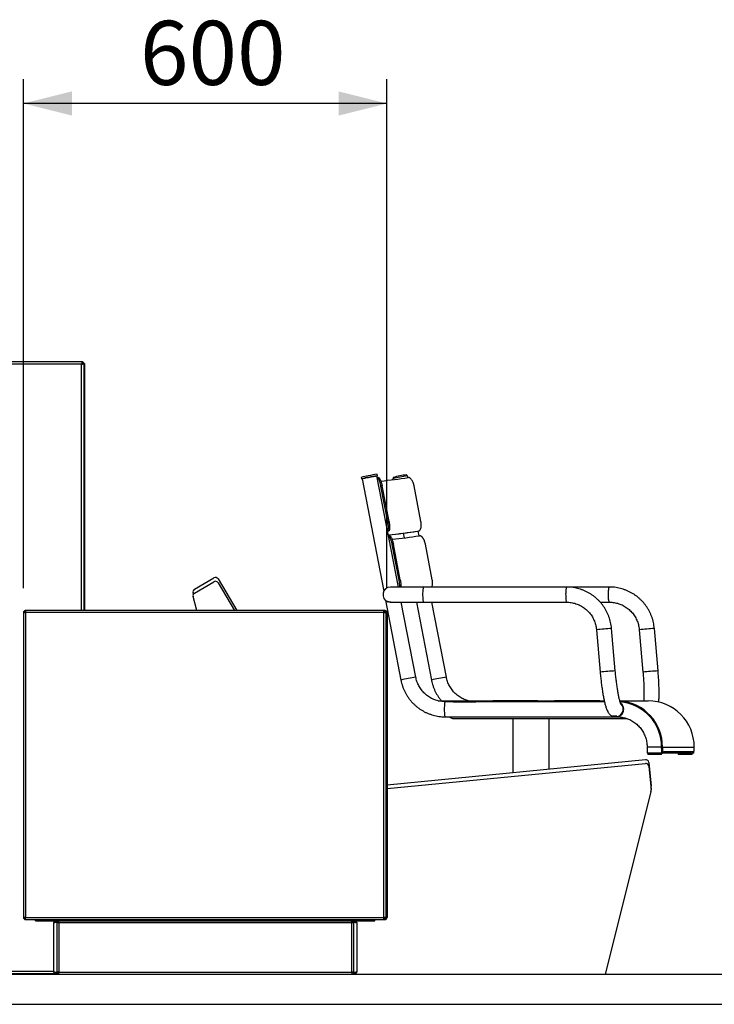
# Model space of a CAD drawing. Units: millimetres. Extents: x -1 to 297, y 0 to 200.
# Drawn here: x 181 to 210, y 41 to 81 of the extents above; entities that cross this region are included whole.
import ezdxf

# ---------------------------------------------------------------- set-up
doc = ezdxf.new("R2010")
doc.units = ezdxf.units.MM
doc.layers.add('ADAMA', color=7, linetype='Continuous')
doc.styles.add('SLDTEXTSTYLE1', font='TXT', dxfattribs={"width": 0.7})
doc.dimstyles.new('SLDDIMSTYLE1', dxfattribs={"dimtxt": 2.645833, "dimasz": 2, "dimexe": 0, "dimexo": 0.0625, "dimgap": 0.661458, "dimtad": 1, "dimdec": 1, "dimlfac": 40, "dimrnd": 1e-09, "dimzin": 12, "dimdsep": 46, "dimtxsty": 'SLDTEXTSTYLE1', "dimsah": 1, "dimcen": 0.09, "dimadec": 0, "dimazin": 3, "dimtfac": 1, "dimtdec": 1, "dimtofl": 0, "dimtmove": 0, "dimatfit": 3, "dimfxl": 0, "dimfrac": 2, "dimtolj": 1, "dimtzin": 12, "dimarcsym": 0})

# ---------------------------------------------------------------- blocks, each defined once
blk = doc.blocks.new('_D_4')
at = {"layer": 'ADAMA', "color": 7}
for p, q in [((181.285, 57.924), (181.285, 78.929)), ((196.285, 57.924), (196.285, 78.929)), ((196.285, 77.929), (181.285, 77.929))]:
    blk.add_line(p, q, dxfattribs=at)
for points in [[(181.285, 77.929), (183.285, 77.429), (183.285, 78.429)], [(196.285, 77.929), (194.285, 78.429), (194.285, 77.429)]]:
    blk.add_solid(points, dxfattribs=at)
at = {"layer": 'ADAMA', "color": 7, "insert": (186.09, 81.34), "char_height": 2.6458, "attachment_point": 1, "style": 'SLDTEXTSTYLE1'}
blk.add_mtext('600', dxfattribs=at)

msp = doc.modelspace()

# ---------------------------------------------------------------- linework, layer by layer
at = {"color": 7, "linetype": 'Continuous', "lineweight": 25}
for p, q in [((183.6825, 67.1702), (177.7575, 67.1702)), ((183.7148, 67.2702), (177.7752, 67.2702)), ((183.6825, 57.0056), (183.6825, 67.1702)), ((183.7148, 67.2202), (183.7148, 67.2702)), ((183.7148, 67.185), (183.7148, 67.2202)), ((183.7325, 67.2025), (183.7825, 67.2025)), ((183.7825, 57.0056), (183.7825, 67.2025)), ((183.8075, 67.2025), (183.7825, 67.2025)), ((183.8075, 67.2025), (183.8075, 57.0056)), ((195.896, 62.5653), (195.8842, 62.6267)), ((197.1075, 62.5588), (197.0986, 62.6049)), ((195.2214, 62.4989), (195.2332, 62.4375)), ((195.2577, 62.4423), (196.1519, 57.805)), ((196.7557, 57.975), (195.8714, 62.5606)), ((195.9293, 62.4937), (195.8859, 62.4856)), ((196.519, 62.4423), (196.5259, 62.4062)), ((196.534, 62.4961), (196.5429, 62.4499)), ((197.146, 62.4913), (197.1327, 62.5606)), ((196.0838, 62.1505), (196.0362, 62.1416)), ((196.3202, 60.6692), (196.0362, 62.1416)), ((196.3678, 60.678), (196.0838, 62.1505)), ((197.6874, 60.678), (197.4035, 62.1505)), ((196.3202, 60.6692), (196.3678, 60.678)), ((196.3532, 60.2845), (196.3118, 60.2768)), ((196.3532, 60.2845), (196.3127, 60.2721)), ((196.9524, 60.1943), (196.9897, 60.0013)), ((197.5414, 60.2756), (197.5844, 60.2845)), ((197.5458, 60.2774), (197.5414, 60.2756)), ((197.5461, 60.2764), (197.589, 60.2853)), ((197.6098, 60.0864), (197.5721, 60.2818)), ((196.3931, 60.0887), (196.3497, 60.0806)), ((196.5476, 59.7455), (196.5, 59.7366)), ((196.7839, 58.2642), (196.5, 59.7366)), ((196.8315, 58.273), (196.5476, 59.7455)), ((198.1511, 58.273), (197.8672, 59.7455)), ((188.3403, 57.8806), (189.1412, 58.3534)), ((188.3403, 57.7231), (189.1412, 58.1959)), ((189.3124, 58.3093), (190.0821, 57.0056)), ((189.3124, 58.1518), (189.9891, 57.0056)), ((196.7839, 58.2642), (196.8315, 58.273)), ((188.2986, 57.6828), (188.2831, 57.7406)), ((197.7955, 57.975), (196.43, 57.975)), ((203.697, 57.975), (197.7955, 57.975)), ((205.4627, 57.975), (203.697, 57.975)), ((188.4378, 57.0056), (188.2831, 57.5831)), ((196.2249, 57.4267), (196.8595, 54.1358)), ((196.4232, 57.3501), (196.43, 57.35)), ((196.43, 57.35), (196.4413, 57.35)), ((196.4413, 57.35), (196.4425, 57.35)), ((196.4529, 57.35), (197.7955, 57.35)), ((197.4732, 54.2541), (196.8762, 57.35)), ((197.5009, 57.35), (198.1207, 54.1358)), ((197.7955, 57.35), (203.697, 57.35)), ((198.7344, 54.2541), (198.1374, 57.35)), ((205.0841, 57.35), (205.4627, 57.35)), ((181.2854, 56.9243), (181.2854, 44.3368)), ((181.2854, 56.9243), (181.3666, 56.9243)), ((181.3666, 57.0056), (181.3666, 56.9556)), ((181.372, 57.0056), (181.3666, 57.0056)), ((181.3666, 56.9243), (181.3666, 44.3368)), ((196.1491, 56.9243), (181.3666, 56.9243)), ((196.1491, 57.0056), (181.372, 57.0056)), ((196.1491, 56.9243), (196.1491, 57.0056)), ((196.1991, 57.0056), (196.1491, 57.0056)), ((196.1491, 56.9556), (196.1991, 56.9556)), ((196.1491, 44.3368), (196.1491, 56.9243)), ((196.1491, 56.9243), (196.2304, 56.9243)), ((196.1991, 56.9556), (196.1991, 57.0056)), ((196.2041, 57.0056), (196.1991, 57.0056)), ((196.2041, 56.9556), (196.1991, 56.9556)), ((196.2041, 56.9243), (196.2028, 56.9553)), ((196.2041, 57.0056), (196.2041, 56.9556)), ((196.2304, 56.9243), (196.2304, 44.3368)), ((196.2354, 56.9243), (196.2304, 56.9243)), ((196.2354, 56.9243), (196.2354, 44.3368)), ((196.2354, 56.9243), (196.2854, 56.9243)), ((196.2854, 56.9243), (196.2854, 44.3368)), ((204.9298, 56.2091), (205.0816, 54.4601)), ((205.7042, 54.5141), (205.5524, 56.2632)), ((206.6955, 56.2091), (206.8473, 54.4601)), ((207.3156, 56.2634), (207.3181, 56.2632)), ((207.4699, 54.5141), (207.3181, 56.2632)), ((207.4674, 54.5144), (207.4699, 54.5141)), ((198.7318, 54.2546), (198.7344, 54.2541)), ((198.3919, 53.2806), (198.8102, 53.2806)), ((198.795, 53.2431), (198.6879, 53.2431)), ((198.8102, 53.2431), (198.795, 53.2431)), ((198.8102, 53.2431), (198.8102, 53.2806)), ((198.8102, 53.2806), (199.0174, 53.2806)), ((199.0174, 53.2431), (198.8102, 53.2431)), ((199.0174, 53.2806), (199.0174, 53.2431)), ((199.0174, 53.2806), (199.9533, 53.2806)), ((199.0174, 53.2431), (199.9533, 53.2431)), ((199.9533, 53.2431), (199.9533, 53.2806)), ((199.9533, 53.2806), (200.2328, 53.2806)), ((200.2171, 53.2431), (199.9533, 53.2431)), ((200.4312, 53.2431), (200.2171, 53.2431)), ((200.2328, 53.2806), (200.2328, 53.2431)), ((200.2328, 53.2806), (200.2571, 53.2806)), ((200.2571, 53.2431), (200.2571, 53.2806)), ((200.2571, 53.2806), (200.2575, 53.2806)), ((200.2575, 53.2431), (200.2575, 53.2806)), ((200.2575, 53.2806), (200.4293, 53.2806)), ((200.4293, 53.2806), (200.4293, 53.2431)), ((200.4293, 53.2806), (200.6477, 53.2806)), ((200.6477, 53.2431), (200.4312, 53.2431)), ((200.6477, 53.2806), (200.6477, 53.2431)), ((202.5078, 53.2806), (200.6477, 53.2806)), ((202.5078, 53.2431), (200.6477, 53.2431)), ((202.5078, 53.2431), (202.5078, 53.2806)), ((202.5078, 53.2806), (202.7873, 53.2806)), ((202.7715, 53.2431), (202.5078, 53.2431)), ((202.9857, 53.2431), (202.7715, 53.2431)), ((202.7873, 53.2806), (202.7873, 53.2431)), ((202.7873, 53.2806), (202.8116, 53.2806)), ((202.8116, 53.2431), (202.8116, 53.2806)), ((202.8116, 53.2806), (202.812, 53.2806)), ((202.812, 53.2431), (202.812, 53.2806)), ((202.812, 53.2806), (202.9837, 53.2806)), ((202.9837, 53.2806), (202.9837, 53.2431)), ((202.9837, 53.2806), (203.2022, 53.2806)), ((203.2022, 53.2431), (202.9857, 53.2431)), ((203.2022, 53.2806), (203.2022, 53.2431)), ((205.0622, 53.2806), (203.2022, 53.2806)), ((205.0622, 53.2431), (203.2022, 53.2431)), ((205.0622, 53.2431), (205.0622, 53.2806)), ((205.0622, 53.2806), (205.251, 53.2806)), ((205.259, 53.2431), (205.0622, 53.2431)), ((205.8928, 53.2806), (207.0651, 53.2806)), ((198.6879, 52.6181), (205.7251, 52.6181)), ((198.9981, 52.5431), (206.2014, 52.5431)), ((201.482, 52.5431), (201.482, 50.319)), ((202.982, 50.4649), (202.982, 52.5431)), ((205.7251, 52.6181), (205.7802, 52.6181)), ((207.0178, 51.3681), (207.0178, 51.1181)), ((207.2909, 51.3681), (207.0178, 51.3681)), ((207.6166, 51.3681), (207.2909, 51.3681)), ((207.6538, 51.3681), (207.6166, 51.3681)), ((207.6538, 51.3681), (208.9623, 51.3681)), ((196.2854, 49.8135), (206.9502, 50.851)), ((207.2909, 51.1181), (207.0178, 51.1181)), ((207.0428, 51.1181), (207.0428, 51.0681)), ((207.294, 51.0681), (207.0428, 51.0681)), ((207.6428, 51.1181), (207.2909, 51.1181)), ((207.6178, 51.0681), (207.294, 51.0681)), ((207.6178, 51.0681), (207.6178, 51.1181)), ((207.6428, 51.1181), (207.6428, 51.1217)), ((207.6428, 51.1181), (207.6482, 51.1181)), ((207.6854, 51.1181), (207.6482, 51.1181)), ((207.7159, 51.1181), (207.6854, 51.1181)), ((207.7159, 51.1868), (207.7175, 51.1868)), ((207.7159, 51.1181), (207.7159, 51.1868)), ((208.8304, 51.1181), (207.7159, 51.1181)), ((207.7175, 51.1868), (208.8986, 51.1868)), ((208.304, 51.1181), (208.304, 51.0681)), ((208.879, 51.0681), (208.304, 51.0681)), ((208.8304, 51.1181), (208.863, 51.1181)), ((208.863, 51.1181), (208.863, 51.1264)), ((208.9002, 51.1181), (208.863, 51.1181)), ((208.879, 51.0681), (208.879, 51.1181)), ((208.9002, 51.1868), (208.8986, 51.1868)), ((208.9002, 51.1181), (208.9002, 51.1868)), ((208.9308, 51.1181), (208.9002, 51.1181)), ((196.2854, 49.656), (206.9502, 50.6935)), ((207.0868, 50.7386), (207.1818, 49.7617)), ((207.0868, 50.5811), (207.1818, 49.6042)), ((207.1754, 49.6764), (207.175, 49.6746)), ((207.1754, 49.5189), (205.2821, 42.0056)), ((181.3666, 44.3368), (181.2854, 44.3368)), ((181.3666, 44.3368), (196.1491, 44.3368)), ((181.3666, 44.2556), (181.3666, 44.3056)), ((196.2304, 44.3368), (196.1491, 44.3368)), ((196.1491, 44.2556), (196.1491, 44.3368)), ((196.1991, 44.3056), (196.1491, 44.3056)), ((196.1991, 44.2556), (196.1991, 44.3056)), ((196.1991, 44.3056), (196.2041, 44.3056)), ((196.2028, 44.3058), (196.2041, 44.3368)), ((196.2041, 44.2556), (196.2041, 44.3056)), ((196.2304, 44.3368), (196.2354, 44.3368)), ((196.2354, 44.3368), (196.2854, 44.3368)), ((181.3666, 44.2556), (181.372, 44.2556)), ((181.372, 44.2556), (196.1491, 44.2556)), ((181.7854, 44.2056), (181.7854, 44.2556)), ((181.7854, 44.2056), (195.7854, 44.2056)), ((182.5354, 42.0868), (182.5354, 44.1243)), ((182.6166, 44.1556), (182.6166, 44.2056)), ((182.6533, 44.1556), (182.6166, 44.1556)), ((182.6741, 44.1503), (182.6387, 44.1503)), ((182.6533, 44.2056), (182.6533, 44.1556)), ((182.7385, 44.1556), (182.6533, 44.1556)), ((182.6573, 44.1416), (182.6573, 42.0695)), ((182.681, 44.1503), (182.7164, 44.1503)), ((182.7164, 44.1503), (182.7385, 44.1503)), ((182.7164, 44.1331), (182.7164, 44.1503)), ((182.7385, 44.1243), (182.7385, 44.2056)), ((194.832, 44.1243), (182.7385, 44.1243)), ((182.7385, 44.1243), (182.7385, 42.0868)), ((194.832, 44.2056), (194.832, 44.1243)), ((194.832, 44.1556), (194.9175, 44.1556)), ((194.8541, 44.1503), (194.832, 44.1503)), ((194.832, 42.0868), (194.832, 44.1243)), ((194.8322, 44.1503), (194.8322, 44.1556)), ((194.8895, 44.1503), (194.8541, 44.1503)), ((194.8541, 44.1503), (194.8541, 44.1331)), ((194.8967, 44.1503), (194.8939, 44.1503)), ((194.8967, 44.1503), (194.9321, 44.1503)), ((194.9133, 42.0695), (194.9133, 44.1416)), ((194.9175, 44.1556), (194.9175, 44.2056)), ((194.9175, 44.1556), (194.9541, 44.1556)), ((194.9541, 44.2056), (194.9541, 44.1556)), ((195.0354, 44.1243), (195.0354, 42.0868)), ((195.7854, 44.2056), (195.7854, 44.2556)), ((196.1491, 44.2556), (196.1991, 44.2556)), ((196.1991, 44.2556), (196.2041, 44.2556)), ((177.5781, 42.0056), (240.0781, 42.0056)), ((177.7575, 42.1202), (182.5354, 42.1202)), ((177.7752, 42.0202), (182.5701, 42.0202)), ((182.6166, 42.0056), (182.6166, 42.0556)), ((182.6166, 42.0556), (182.6533, 42.0556)), ((182.6741, 42.0609), (182.6387, 42.0609)), ((182.6533, 42.0556), (182.6533, 42.0056)), ((182.6533, 42.0556), (182.7385, 42.0556)), ((182.6741, 42.0609), (182.6767, 42.0609)), ((182.681, 42.0609), (182.7164, 42.0609)), ((182.7164, 42.0609), (182.7164, 42.078)), ((182.7164, 42.0609), (182.7385, 42.0609)), ((182.7385, 42.0868), (194.832, 42.0868)), ((182.7385, 42.0056), (182.7385, 42.0868)), ((194.832, 42.0868), (194.832, 42.0056)), ((194.8541, 42.0609), (194.832, 42.0609)), ((194.9175, 42.0556), (194.832, 42.0556)), ((194.8322, 42.0556), (194.8322, 42.0609)), ((194.8541, 42.0781), (194.8541, 42.0609)), ((194.8895, 42.0609), (194.8541, 42.0609)), ((194.8967, 42.0609), (194.8939, 42.0609)), ((194.8967, 42.0609), (194.9321, 42.0609)), ((194.9175, 42.0056), (194.9175, 42.0556)), ((194.9541, 42.0556), (194.9175, 42.0556)), ((194.9541, 42.0556), (194.9541, 42.0056)), ((177.5781, 40.7556), (240.0781, 40.7556))]:
    msp.add_line(p, q, dxfattribs=at)
at = {"color": 7, "linetype": 'Continuous', "lineweight": 25, "flags": 128}
for points in [[(195.2583, 62.4392), (195.2564, 62.439), (195.2406, 62.4372), (195.2335, 62.4372), (195.2355, 62.439), (195.2465, 62.4425), (195.2662, 62.4475), (195.294, 62.454), (195.3291, 62.4619), (195.3707, 62.4708), (195.4176, 62.4805), (195.4685, 62.4908), (195.522, 62.5014)], [(195.522, 62.5014), (195.5767, 62.512), (195.631, 62.5223), (195.6836, 62.5321), (195.7329, 62.541), (195.7776, 62.5488), (195.8164, 62.5553), (195.8485, 62.5604), (195.8727, 62.5639), (195.8886, 62.5656), (195.8956, 62.5656), (195.8936, 62.5639), (195.8827, 62.5604), (195.872, 62.5576)], [(197.7955, 57.975), (197.7888, 57.9705), (197.7823, 57.9571), (197.7762, 57.9353), (197.7707, 57.9056), (197.7659, 57.8689), (197.7619, 57.8263), (197.7589, 57.779), (197.7569, 57.7283), (197.7561, 57.6757), (197.7564, 57.6228), (197.7578, 57.571), (197.7603, 57.5218), (197.7638, 57.4767), (197.7682, 57.4369), (197.7734, 57.4036), (197.7792, 57.3777), (197.7855, 57.3601), (197.7921, 57.3511), (197.7955, 57.35)], [(203.697, 57.975), (203.6903, 57.9705), (203.6839, 57.9571), (203.6778, 57.9353), (203.6722, 57.9056), (203.6674, 57.8689), (203.6634, 57.8263), (203.6604, 57.779), (203.6585, 57.7283), (203.6576, 57.6757), (203.6579, 57.6228), (203.6593, 57.571), (203.6618, 57.5218), (203.6653, 57.4767), (203.6697, 57.4369), (203.6749, 57.4036), (203.6808, 57.3777), (203.6871, 57.3601), (203.6936, 57.3511), (203.697, 57.35)], [(205.4627, 57.35), (205.4593, 57.3511), (205.4528, 57.3601), (205.4465, 57.3777), (205.4406, 57.4036), (205.4354, 57.4369), (205.431, 57.4767), (205.4275, 57.5218), (205.425, 57.571), (205.4236, 57.6228), (205.4233, 57.6757), (205.4242, 57.7283), (205.4261, 57.779), (205.4291, 57.8263), (205.4331, 57.8689), (205.4379, 57.9056), (205.4435, 57.9353), (205.4496, 57.9571), (205.456, 57.9705), (205.4627, 57.975)], [(196.444, 57.35), (196.4424, 57.35), (196.4224, 57.3504), (196.3988, 57.3525), (196.3744, 57.3565), (196.3515, 57.3624), (196.3317, 57.3695), (196.3178, 57.3761), (196.3125, 57.38), (196.3157, 57.3801), (196.3256, 57.3772), (196.3414, 57.3718), (196.3633, 57.3649), (196.3891, 57.3581), (196.4148, 57.3532), (196.4324, 57.351), (196.4324, 57.351)], [(198.6879, 53.2431), (198.6829, 53.2405), (198.6763, 53.2294), (198.6701, 53.2096), (198.6644, 53.1818), (198.6594, 53.1468), (198.6552, 53.1056), (198.6519, 53.0593), (198.6497, 53.0093), (198.6486, 52.9571), (198.6486, 52.9041), (198.6497, 52.8518), (198.6519, 52.8018), (198.6552, 52.7556), (198.6594, 52.7143), (198.6644, 52.6793), (198.6701, 52.6515), (198.6763, 52.6318), (198.6829, 52.6206), (198.6879, 52.6181)], [(207.6482, 51.1181), (207.642, 51.1229), (207.6361, 51.1371), (207.6306, 51.1602), (207.6259, 51.1913), (207.6219, 51.2292), (207.619, 51.2724), (207.6172, 51.3193), (207.6166, 51.3681)], [(207.6538, 51.3681), (207.6544, 51.3193), (207.6562, 51.2724), (207.6591, 51.2292), (207.6631, 51.1913), (207.6678, 51.1602), (207.6733, 51.1371), (207.6792, 51.1229), (207.6854, 51.1181)], [(208.9308, 51.1181), (208.937, 51.1229), (208.9429, 51.1371), (208.9483, 51.1602), (208.9531, 51.1913), (208.957, 51.2292), (208.9599, 51.2724), (208.9617, 51.3193), (208.9623, 51.3681)], [(207.7159, 51.1721), (207.7162, 51.1734), (207.7175, 51.1868)]]:
    msp.add_lwpolyline(points, dxfattribs=at)
at = {"color": 7, "linetype": 'Continuous', "lineweight": 25}
for centre, radius, start, end in [((183.7012, 67.1889), 0.0813, 9.616, 81.2959), ((183.7012, 67.1889), 0.0313, 22.55449, 64.25831), ((196.267, 59.2599), 3.3884, 96.48782, 102.90621), ((197.6625, 58.1626), 4.478, 97.23321, 104.59535), ((196.0089, 59.6239), 2.9808, 99.63137, 105.31963), ((195.9189, 60.088), 2.4454, 99.265, 105.686), ((196.3331, 58.8164), 3.7725, 97.0285, 102.36553), ((193.457, 87.0259), 24.8104, 275.94166, 278.58002), ((197.7758, 57.5749), 5.027, 97.3502, 104.47836), ((194.2119, 82.4062), 22.3773, 275.45719, 278.66801), ((194.0064, 83.5766), 23.5676, 275.68538, 278.62672), ((193.9208, 84.6209), 24.8104, 275.94166, 278.58002), ((189.2047, 58.2458), 0.125, 30.55621, 120.55621), ((189.2047, 58.0883), 0.125, 30.55621, 120.55621), ((188.4038, 57.7729), 0.125, 120.55621, 195), ((188.4038, 57.6154), 0.125, 120.55621, 195), ((196.43, 57.6625), 0.3125, 90, 250.49393), ((196.2041, 56.9243), 0.0813, 0, 90), ((196.2041, 56.9243), 0.0312, 0, 90), ((206.1887, 45.3179), 10.9638, 93.32696, 96.59359), ((208.0298, 44.5296), 11.7555, 93.48275, 96.51725), ((206.3403, 43.5714), 10.9613, 93.32638, 96.59378), ((208.1819, 42.776), 11.7601, 93.48316, 96.51649), ((198.114, 49.2806), 5.0146, 97.34153, 104.48722), ((199.4496, 48.9306), 5.3721, 97.67781, 104.32176), ((205.7476, 51.375), 1.9062, 359.79284, 85.54064), ((205.7475, 51.3746), 1.8691, 359.79824, 85.10759), ((207.0571, 51.3753), 1.9053, 359.78172, 89.75893), ((205.7228, 52.9308), 0.3127, 270.03127, 47.96697), ((206.9623, 50.7265), 0.125, 5.55621, 95.55621), ((208.8302, 51.1865), 0.0685, 270.2306, 0.22875), ((206.9623, 50.569), 0.125, 5.55621, 95.55621), ((206.933, 49.7375), 0.25, 345.85621, 5.55621), ((206.933, 49.58), 0.25, 345.85621, 5.55621), ((196.2041, 44.3368), 0.0813, 270, 0), ((196.2041, 44.3368), 0.0313, 270, 0), ((182.6166, 44.1243), 0.0813, 90, 180), ((182.6166, 44.1243), 0.0313, 90, 154.2052), ((194.9541, 44.1243), 0.0813, 0, 90), ((194.9541, 44.1243), 0.0313, 25.70455, 90), ((182.6166, 42.0868), 0.0813, 180, 270), ((182.6166, 42.0868), 0.0313, 205.59847, 270), ((194.9541, 42.0868), 0.0813, 270, 0), ((194.9541, 42.0868), 0.0313, 270, 334.10198)]:
    msp.add_arc(centre, radius, start, end, dxfattribs=at)
msp.add_ellipse((198.837, 52.6368), major_axis=(0.1615, -0.0936), ratio=0.0318154, start_param=4.8589159, end_param=6.2283543, dxfattribs=at)
for points, knots in [([(183.7148, 67.2702), (183.7135, 67.2702), (183.7121, 67.2695), (183.7094, 67.267), (183.7081, 67.2651), (183.7054, 67.2601), (183.704, 67.257), (183.7014, 67.2498), (183.7, 67.2455), (183.6973, 67.2363), (183.696, 67.2313), (183.6933, 67.2204), (183.6919, 67.2145), (183.6879, 67.1965), (183.6852, 67.1834), (183.6825, 67.1702)], [0, 0, 0, 0, 0.0007974153, 0.0007974153, 0.0015948307, 0.0015948307, 0.002392246, 0.002392246, 0.0031896614, 0.0031896614, 0.0039870767, 0.0039870767, 0.004784492, 0.004784492, 0.0063793227, 0.0063793227, 0.0063793227, 0.0063793227]), ([(183.6825, 67.1702), (183.6852, 67.1767), (183.6879, 67.1833), (183.6933, 67.1954), (183.696, 67.2009), (183.7013, 67.2102), (183.704, 67.2139), (183.7094, 67.2189), (183.7121, 67.2202), (183.7148, 67.2202)], [0, 0, 0, 0, 0.25, 0.25, 0.5, 0.5, 0.75, 0.75, 1, 1, 1, 1]), ([(183.6825, 67.1702), (183.6891, 67.1715), (183.6956, 67.1729), (183.7084, 67.1756), (183.7147, 67.1769), (183.7268, 67.1796), (183.7326, 67.1809), (183.7434, 67.1836), (183.7486, 67.185), (183.7578, 67.1877), (183.7619, 67.189), (183.7692, 67.1917), (183.7723, 67.1931), (183.7798, 67.1971), (183.7825, 67.1998), (183.7825, 67.2025)], [0, 0, 0, 0, 0.0007974153, 0.0007974153, 0.0015948307, 0.0015948307, 0.002392246, 0.002392246, 0.0031896614, 0.0031896614, 0.0039870767, 0.0039870767, 0.004784492, 0.004784492, 0.0063793227, 0.0063793227, 0.0063793227, 0.0063793227]), ([(183.7325, 67.2025), (183.7325, 67.1998), (183.7312, 67.1971), (183.7262, 67.1917), (183.7225, 67.189), (183.7132, 67.1837), (183.7077, 67.181), (183.6956, 67.1756), (183.689, 67.1729), (183.6825, 67.1702)], [0, 0, 0, 0, 0.25, 0.25, 0.5, 0.5, 0.75, 0.75, 1, 1, 1, 1]), ([(196.0362, 62.1416), (196.032, 62.1622), (196.0235, 62.2035), (196.0079, 62.2627), (195.9908, 62.3177), (195.9724, 62.367), (195.9535, 62.4091), (195.9345, 62.4432), (195.9163, 62.4674), (195.8997, 62.4828), (195.8906, 62.483), (195.8864, 62.4831)], [0, 0, 0, 0, 0.112801, 0.225602, 0.3384031, 0.4512042, 0.5640019, 0.6767995, 0.7895835, 0.9023676, 1, 1, 1, 1]), ([(195.9295, 62.493), (195.9335, 62.4932), (195.9424, 62.4938), (195.9584, 62.4822), (195.9763, 62.4607), (195.9951, 62.4296), (196.0141, 62.3899), (196.0327, 62.3427), (196.0503, 62.2893), (196.0682, 62.2252), (196.0782, 62.1775), (196.0838, 62.1505)], [0, 0, 0, 0, 0.0930552, 0.2021693, 0.3112848, 0.4204002, 0.5294957, 0.6385913, 0.7476956, 0.8568, 1, 1, 1, 1]), ([(197.4035, 62.1505), (197.3988, 62.1748), (197.393, 62.1985), (197.3828, 62.2333), (197.3792, 62.2447), (197.3713, 62.2673), (197.3671, 62.2785), (197.354, 62.311), (197.3445, 62.3313), (197.3291, 62.3599), (197.3238, 62.3691), (197.3128, 62.3868), (197.3072, 62.3952), (197.2901, 62.4188), (197.2784, 62.4328), (197.2602, 62.4509), (197.254, 62.4564), (197.2418, 62.4663), (197.2296, 62.4751), (197.2175, 62.4817), (197.2054, 62.4871), (197.1993, 62.4893), (197.1813, 62.494), (197.1697, 62.4948), (197.1585, 62.4932)], [0, 0, 0, 0, 0.125, 0.125, 0.1875, 0.1875, 0.25, 0.25, 0.375, 0.375, 0.4375, 0.4375, 0.5, 0.5, 0.625, 0.625, 0.6875, 0.6875, 0.75, 0.8125, 0.8125, 0.875, 0.875, 1, 1, 1, 1]), ([(196.3112, 60.2798), (196.3136, 60.2813), (196.3204, 60.2853), (196.3292, 60.3032), (196.3374, 60.3323), (196.3429, 60.3706), (196.3453, 60.4167), (196.3447, 60.4692), (196.3409, 60.5266), (196.3335, 60.5937), (196.325, 60.6418), (196.3202, 60.6692)], [0, 0, 0, 0, 0.06241993, 0.1752198, 0.28802114, 0.40082246, 0.51360325, 0.62638412, 0.739174, 0.8519639, 1, 1, 1, 1]), ([(196.3678, 60.678), (196.3724, 60.6537), (196.3765, 60.6297), (196.3816, 60.5939), (196.3831, 60.582), (196.3858, 60.5584), (196.387, 60.5466), (196.3901, 60.5122), (196.3915, 60.4903), (196.3924, 60.4589), (196.3926, 60.4486), (196.3925, 60.4288), (196.3923, 60.4193), (196.3912, 60.392), (196.3897, 60.3755), (196.3866, 60.3532), (196.3853, 60.3462), (196.3826, 60.3334), (196.3796, 60.3216), (196.376, 60.312), (196.3721, 60.3034), (196.37, 60.2996), (196.3634, 60.2901), (196.3585, 60.2861), (196.3532, 60.2845)], [0, 0, 0, 0, 0.125, 0.125, 0.1875, 0.1875, 0.25, 0.25, 0.375, 0.375, 0.4375, 0.4375, 0.5, 0.5, 0.625, 0.625, 0.6875, 0.6875, 0.75, 0.8125, 0.8125, 0.875, 0.875, 1, 1, 1, 1]), ([(197.5844, 60.2845), (197.5956, 60.2861), (197.6062, 60.2901), (197.6213, 60.2995), (197.6262, 60.3032), (197.6356, 60.3118), (197.6402, 60.3166), (197.6533, 60.3328), (197.6611, 60.3455), (197.6714, 60.3676), (197.6746, 60.3755), (197.6806, 60.3922), (197.6833, 60.4009), (197.6906, 60.4281), (197.6943, 60.4477), (197.6982, 60.4793), (197.6992, 60.4902), (197.7005, 60.5122), (197.7013, 60.5347), (197.7009, 60.5578), (197.6998, 60.5813), (197.699, 60.5933), (197.6956, 60.6295), (197.6921, 60.6537), (197.6874, 60.678)], [0, 0, 0, 0, 0.125, 0.125, 0.1875, 0.1875, 0.25, 0.25, 0.375, 0.375, 0.4375, 0.4375, 0.5, 0.5, 0.625, 0.625, 0.6875, 0.6875, 0.75, 0.8125, 0.8125, 0.875, 0.875, 1, 1, 1, 1]), ([(196.5, 59.7366), (196.4957, 59.7572), (196.4872, 59.7985), (196.4717, 59.8577), (196.4545, 59.9127), (196.4362, 59.9621), (196.4172, 60.0041), (196.3983, 60.0382), (196.3801, 60.0624), (196.3634, 60.0779), (196.3543, 60.078), (196.3501, 60.0781)], [0, 0, 0, 0, 0.112801, 0.225602, 0.3384031, 0.4512042, 0.5640019, 0.6767995, 0.7895835, 0.9023676, 1, 1, 1, 1]), ([(196.3932, 60.088), (196.3973, 60.0883), (196.4061, 60.0888), (196.4221, 60.0772), (196.4401, 60.0557), (196.4589, 60.0247), (196.4779, 59.9849), (196.4965, 59.9377), (196.514, 59.8843), (196.5319, 59.8203), (196.5419, 59.7726), (196.5476, 59.7455)], [0, 0, 0, 0, 0.0930552, 0.2021693, 0.3112848, 0.4204002, 0.5294957, 0.6385913, 0.7476956, 0.8568, 1, 1, 1, 1]), ([(197.8672, 59.7455), (197.8625, 59.7698), (197.8568, 59.7935), (197.8466, 59.8283), (197.8429, 59.8397), (197.8351, 59.8624), (197.8309, 59.8736), (197.8178, 59.906), (197.8082, 59.9263), (197.7928, 59.9549), (197.7875, 59.9641), (197.7765, 59.9818), (197.7709, 59.9902), (197.7539, 60.0139), (197.7421, 60.0278), (197.7239, 60.0459), (197.7178, 60.0514), (197.7056, 60.0613), (197.6934, 60.0701), (197.6812, 60.0767), (197.6691, 60.0821), (197.663, 60.0843), (197.6451, 60.089), (197.6335, 60.0898), (197.6223, 60.0882)], [0, 0, 0, 0, 0.125, 0.125, 0.1875, 0.1875, 0.25, 0.25, 0.375, 0.375, 0.4375, 0.4375, 0.5, 0.5, 0.625, 0.625, 0.6875, 0.6875, 0.75, 0.8125, 0.8125, 0.875, 0.875, 1, 1, 1, 1]), ([(196.8065, 57.975), (196.8074, 57.9872), (196.8092, 58.0143), (196.8084, 58.0643), (196.8046, 58.1216), (196.7972, 58.1887), (196.7887, 58.2369), (196.7839, 58.2642)], [0, 0, 0, 0, 0.16050572, 0.35515935, 0.54982853, 0.74449776, 1, 1, 1, 1]), ([(196.8315, 58.273), (196.8352, 58.2526), (196.8427, 58.211), (196.8503, 58.1498), (196.8552, 58.0908), (196.8567, 58.0372), (196.856, 57.9979), (196.8538, 57.9799), (196.8532, 57.975)], [0, 0, 0, 0, 0.1840707, 0.3734795, 0.5575503, 0.7469594, 0.931024, 1, 1, 1, 1]), ([(198.1399, 57.975), (198.14, 57.9753), (198.1461, 57.9882), (198.154, 58.0212), (198.1628, 58.0729), (198.1655, 58.1306), (198.1633, 58.1976), (198.1556, 58.2457), (198.1511, 58.273)], [0, 0, 0, 0, 0.0040926, 0.1915478, 0.3790032, 0.5664736, 0.7539441, 1, 1, 1, 1]), ([(205.5524, 56.2632), (205.5502, 56.2864), (205.5439, 56.35), (205.5274, 56.4533), (205.5009, 56.5721), (205.4666, 56.689), (205.4249, 56.8034), (205.3759, 56.9148), (205.3198, 57.0228), (205.2569, 57.1269), (205.1874, 57.2266), (205.1117, 57.3216), (205.0299, 57.4115), (204.9426, 57.4958), (204.85, 57.5742), (204.7525, 57.6464), (204.6506, 57.7121), (204.5447, 57.771), (204.4352, 57.8228), (204.3227, 57.8674), (204.2074, 57.9046), (204.0901, 57.9341), (203.9711, 57.9559), (203.8509, 57.9699), (203.7593, 57.9746), (203.708, 57.9749), (203.697, 57.975)], [0, 0, 0, 0, 0.0251863, 0.0689801, 0.1127786, 0.156576, 0.2003715, 0.2441646, 0.2879549, 0.3317419, 0.3755251, 0.4193042, 0.463079, 0.5068491, 0.5506145, 0.5943751, 0.6381309, 0.681882, 0.7256286, 0.769371, 0.8131095, 0.8568444, 0.9005764, 0.9443059, 0.9880335, 1, 1, 1, 1]), ([(207.3181, 56.2632), (207.3159, 56.2864), (207.3096, 56.35), (207.2931, 56.4533), (207.2666, 56.5721), (207.2323, 56.689), (207.1906, 56.8034), (207.1416, 56.9148), (207.0855, 57.0228), (207.0226, 57.1269), (206.9531, 57.2266), (206.8774, 57.3216), (206.7956, 57.4115), (206.7083, 57.4958), (206.6157, 57.5742), (206.5182, 57.6464), (206.4163, 57.7121), (206.3104, 57.771), (206.201, 57.8228), (206.0884, 57.8674), (205.9731, 57.9046), (205.8558, 57.9341), (205.7368, 57.9559), (205.6166, 57.9699), (205.525, 57.9746), (205.4737, 57.9749), (205.4627, 57.975)], [0, 0, 0, 0, 0.0251863, 0.0689801, 0.1127786, 0.156576, 0.2003715, 0.2441646, 0.2879549, 0.3317419, 0.3755251, 0.4193042, 0.463079, 0.5068491, 0.5506145, 0.5943751, 0.6381309, 0.681882, 0.7256286, 0.769371, 0.8131095, 0.8568444, 0.9005764, 0.9443059, 0.9880335, 1, 1, 1, 1]), ([(196.4324, 57.351), (196.4389, 57.3506), (196.4487, 57.3499), (196.4534, 57.35), (196.455, 57.3501)], [0, 0, 0, 0, 0.6585009, 1, 1, 1, 1]), ([(203.697, 57.35), (203.7124, 57.3498), (203.7605, 57.3493), (203.8414, 57.3427), (203.9386, 57.3273), (204.0344, 57.304), (204.128, 57.2731), (204.2188, 57.2349), (204.3064, 57.1894), (204.3902, 57.1371), (204.4695, 57.0782), (204.544, 57.0132), (204.6131, 56.9423), (204.6764, 56.8662), (204.7335, 56.7853), (204.7841, 56.7), (204.8278, 56.611), (204.8644, 56.5187), (204.8936, 56.4238), (204.9149, 56.3286), (204.9254, 56.2567), (204.929, 56.2173), (204.9298, 56.2091)], [0, 0, 0, 0, 0.0251909, 0.0788415, 0.1325024, 0.1861598, 0.2398112, 0.2934541, 0.3470865, 0.4007064, 0.4543124, 0.5079035, 0.5614788, 0.6150383, 0.668582, 0.7221104, 0.7756245, 0.8291254, 0.8826147, 0.9360941, 0.986751, 1, 1, 1, 1]), ([(205.4627, 57.35), (205.4781, 57.3498), (205.5263, 57.3493), (205.6071, 57.3427), (205.7043, 57.3273), (205.8001, 57.304), (205.8937, 57.2731), (205.9845, 57.2349), (206.0721, 57.1894), (206.1559, 57.1371), (206.2352, 57.0782), (206.3097, 57.0132), (206.3788, 56.9423), (206.4421, 56.8662), (206.4992, 56.7853), (206.5498, 56.7), (206.5935, 56.611), (206.6301, 56.5187), (206.6593, 56.4238), (206.6806, 56.3286), (206.6911, 56.2567), (206.6947, 56.2173), (206.6955, 56.2091)], [0, 0, 0, 0, 0.0251909, 0.0788415, 0.1325024, 0.1861598, 0.2398112, 0.2934541, 0.3470865, 0.4007064, 0.4543124, 0.5079035, 0.5614788, 0.6150383, 0.668582, 0.7221104, 0.7756245, 0.8291254, 0.8826147, 0.9360941, 0.986751, 1, 1, 1, 1]), ([(181.3666, 57.0056), (181.356, 57.0056), (181.3454, 57.0034), (181.3257, 56.9953), (181.3167, 56.9893), (181.3017, 56.9742), (181.2957, 56.9652), (181.2875, 56.9456), (181.2854, 56.9349), (181.2854, 56.9243)], [0, 0, 0, 0, 0.25, 0.25, 0.5, 0.5, 0.75, 0.75, 1, 1, 1, 1]), ([(181.3666, 56.9556), (181.3626, 56.9556), (181.3585, 56.9547), (181.3509, 56.9516), (181.3474, 56.9493), (181.3417, 56.9435), (181.3393, 56.94), (181.3362, 56.9325), (181.3354, 56.9284), (181.3354, 56.9243)], [0, 0, 0, 0, 0.25, 0.25, 0.5, 0.5, 0.75, 0.75, 1, 1, 1, 1]), ([(181.3666, 56.9243), (181.3671, 56.9349), (181.3675, 56.9456), (181.3684, 56.9652), (181.3689, 56.9742), (181.3697, 56.9893), (181.3702, 56.9953), (181.3711, 57.0034), (181.3715, 57.0056), (181.372, 57.0056)], [0, 0, 0, 0, 0.25, 0.25, 0.5, 0.5, 0.75, 0.75, 1, 1, 1, 1]), ([(196.2041, 56.9243), (196.2037, 56.9284), (196.2033, 56.9325), (196.2024, 56.94), (196.2019, 56.9435), (196.2011, 56.9493), (196.2006, 56.9516), (196.1997, 56.9547), (196.1993, 56.9556), (196.1988, 56.9556)], [0, 0, 0, 0, 0.25, 0.25, 0.5, 0.5, 0.75, 0.75, 1, 1, 1, 1]), ([(205.0816, 54.4601), (205.0833, 54.4402), (205.0884, 54.3825), (205.0976, 54.2872), (205.1094, 54.1748), (205.1221, 54.0636), (205.1357, 53.9543), (205.1501, 53.8473), (205.1651, 53.743), (205.1809, 53.6418), (205.1973, 53.5442), (205.2144, 53.4504), (205.232, 53.3608), (205.2502, 53.2757), (205.2691, 53.1949), (205.2888, 53.1186), (205.3096, 53.0464), (205.3322, 52.9771), (205.3582, 52.9087), (205.385, 52.8508), (205.413, 52.8025), (205.4381, 52.7664), (205.4655, 52.7339), (205.4962, 52.7043), (205.5308, 52.6775), (205.5698, 52.6544), (205.6129, 52.636), (205.6591, 52.6234), (205.6971, 52.6185), (205.7192, 52.6182), (205.7251, 52.6181)], [0, 0, 0, 0, 0.0221024, 0.0641163, 0.1061456, 0.1481989, 0.1902933, 0.2324478, 0.2746854, 0.317034, 0.35953, 0.4022215, 0.4451749, 0.4884851, 0.5322938, 0.5768232, 0.6224451, 0.6698326, 0.7203388, 0.7768731, 0.8098877, 0.8382505, 0.8633257, 0.886381, 0.9083104, 0.9296687, 0.9507479, 0.9716847, 0.9924779, 1, 1, 1, 1]), ([(205.9418, 53.1368), (205.9419, 53.1366), (205.9423, 53.136), (205.9395, 53.1413), (205.9343, 53.153), (205.9265, 53.1726), (205.9168, 53.2001), (205.9054, 53.236), (205.8927, 53.2802), (205.879, 53.3324), (205.8647, 53.3924), (205.8499, 53.4596), (205.8349, 53.5334), (205.8199, 53.6134), (205.805, 53.6988), (205.7904, 53.7892), (205.7762, 53.8838), (205.7624, 53.9822), (205.7493, 54.0837), (205.7369, 54.1877), (205.7253, 54.2936), (205.7142, 54.4026), (205.7076, 54.4763), (205.7042, 54.5141)], [0, 0, 0, 0, 0.0117873, 0.0440576, 0.0796101, 0.1185097, 0.1605683, 0.2054091, 0.2525634, 0.3015596, 0.3519808, 0.4034863, 0.4558116, 0.5087564, 0.5621709, 0.6159432, 0.6699889, 0.7242437, 0.7786576, 0.833191, 0.8878117, 0.9424926, 1, 1, 1, 1]), ([(206.8473, 54.4601), (206.8489, 54.4412), (206.8536, 54.3863), (206.8606, 54.2957), (206.8679, 54.1889), (206.8741, 54.0838), (206.8792, 53.9807), (206.8832, 53.8804), (206.886, 53.7835), (206.8876, 53.6904), (206.8882, 53.602), (206.8875, 53.5186), (206.8858, 53.4409), (206.8831, 53.3698), (206.8802, 53.3162), (206.878, 53.2889), (206.8773, 53.2806)], [0, 0, 0, 0, 0.0411592, 0.1194147, 0.1976489, 0.2758173, 0.3538858, 0.4318151, 0.5095586, 0.5870591, 0.6642442, 0.7410207, 0.8172662, 0.8928172, 0.9674528, 1, 1, 1, 1]), ([(207.4998, 53.226), (207.5009, 53.2392), (207.5042, 53.2785), (207.5079, 53.3498), (207.5111, 53.4386), (207.5128, 53.5313), (207.5132, 53.6276), (207.5122, 53.7274), (207.51, 53.8304), (207.5066, 53.9362), (207.5019, 54.0445), (207.4961, 54.1547), (207.4892, 54.2665), (207.4812, 54.3774), (207.4746, 54.4601), (207.4707, 54.5051), (207.4699, 54.5141)], [0, 0, 0, 0, 0.0421142, 0.1251957, 0.2063371, 0.2862359, 0.3652915, 0.4437518, 0.5217806, 0.5994914, 0.6769662, 0.7542668, 0.8314413, 0.9085289, 0.9814959, 1, 1, 1, 1]), ([(196.8595, 54.1358), (196.8641, 54.1129), (196.8769, 54.0503), (196.9041, 53.9493), (196.9428, 53.8339), (196.989, 53.7213), (197.0423, 53.6119), (197.1026, 53.5063), (197.1696, 53.4048), (197.2429, 53.3079), (197.3224, 53.216), (197.4076, 53.1295), (197.4982, 53.0487), (197.5938, 52.974), (197.694, 52.9058), (197.7984, 52.8442), (197.9065, 52.7896), (198.018, 52.7421), (198.1322, 52.7021), (198.2488, 52.6695), (198.3672, 52.6447), (198.487, 52.6277), (198.5941, 52.6193), (198.6611, 52.6184), (198.6879, 52.6181)], [0, 0, 0, 0, 0.0270988, 0.0742141, 0.1213337, 0.1684511, 0.2155656, 0.2626767, 0.309784, 0.356887, 0.4039854, 0.4510789, 0.4981674, 0.5452507, 0.5923288, 0.6394019, 0.68647, 0.7335334, 0.7805925, 0.8276477, 0.8746994, 0.9217482, 0.9687947, 1, 1, 1, 1]), ([(198.6879, 53.2431), (198.6725, 53.2432), (198.6243, 53.2438), (198.5435, 53.2503), (198.4462, 53.2658), (198.3505, 53.289), (198.2569, 53.3199), (198.166, 53.3582), (198.0784, 53.4036), (197.9947, 53.456), (197.9153, 53.5148), (197.8409, 53.5799), (197.7718, 53.6507), (197.7085, 53.7268), (197.6513, 53.8078), (197.6008, 53.893), (197.557, 53.9821), (197.5205, 54.0743), (197.4922, 54.1652), (197.4792, 54.2258), (197.4732, 54.2541)], [0, 0, 0, 0, 0.0271057, 0.0848344, 0.1425742, 0.2003102, 0.2580398, 0.3157603, 0.3734694, 0.4311651, 0.4888458, 0.5465104, 0.6041582, 0.6617888, 0.7194025, 0.7769998, 0.8345816, 0.8921492, 0.9497044, 1, 1, 1, 1]), ([(198.1207, 54.1358), (198.1254, 54.1129), (198.1382, 54.0503), (198.1653, 53.9493), (198.204, 53.8339), (198.2502, 53.7213), (198.3036, 53.6119), (198.3638, 53.5062), (198.4311, 53.405), (198.4865, 53.3296), (198.5213, 53.2899), (198.5295, 53.2806)], [0, 0, 0, 0, 0.0729808, 0.1998685, 0.3267682, 0.4536617, 0.5805474, 0.707424, 0.8342902, 0.961145, 1, 1, 1, 1]), ([(199.6522, 53.2806), (199.6388, 53.2837), (199.5934, 53.2942), (199.5182, 53.3202), (199.4272, 53.3581), (199.3396, 53.4037), (199.2559, 53.456), (199.1766, 53.5148), (199.1021, 53.5799), (199.033, 53.6507), (198.9697, 53.7268), (198.9126, 53.8078), (198.862, 53.893), (198.8182, 53.9821), (198.7818, 54.0743), (198.7534, 54.1652), (198.7404, 54.2258), (198.7344, 54.2541)], [0, 0, 0, 0, 0.0293946, 0.0994625, 0.1695195, 0.2395625, 0.3095894, 0.3795981, 0.4495872, 0.5195559, 0.5895038, 0.6594311, 0.7293385, 0.7992271, 0.8690986, 0.9389548, 1, 1, 1, 1]), ([(205.7802, 52.6181), (205.7804, 52.6181), (205.8014, 52.6181), (205.8442, 52.624), (205.898, 52.6477), (205.9412, 52.6797), (205.9711, 52.7099), (205.9969, 52.7447), (206.0222, 52.7898), (206.0446, 52.8531), (206.0539, 52.9321), (206.0459, 53.0095), (206.025, 53.0727), (205.9968, 53.1235), (205.963, 53.1646), (205.9357, 53.1909), (205.9181, 53.2001), (205.9167, 53.2008)], [0, 0, 0, 0, 0.0005733, 0.1143173, 0.2315042, 0.2941947, 0.3580901, 0.4076992, 0.458552, 0.5396883, 0.6210677, 0.697801, 0.7819403, 0.8453706, 0.9106184, 0.9929814, 1, 1, 1, 1]), ([(205.7393, 52.6475), (205.7433, 52.6476), (205.7469, 52.6476), (205.7533, 52.6475), (205.7562, 52.6473), (205.7611, 52.6468), (205.7631, 52.6464), (205.7662, 52.6455), (205.7673, 52.6449), (205.7692, 52.6429), (205.7685, 52.6411), (205.7647, 52.6382), (205.7629, 52.6372), (205.7586, 52.6352), (205.7561, 52.6342), (205.7502, 52.6322), (205.7469, 52.6313), (205.7396, 52.6296), (205.7357, 52.6289), (205.7272, 52.6276), (205.7227, 52.6271), (205.7134, 52.6264), (205.7086, 52.6262), (205.6987, 52.6262), (205.6938, 52.6263), (205.684, 52.6269), (205.6791, 52.6274), (205.6696, 52.6286), (205.665, 52.6293), (205.6562, 52.6309), (205.652, 52.6318), (205.6405, 52.6346), (205.6339, 52.6366), (205.6265, 52.6395), (205.6244, 52.6404), (205.6212, 52.6421), (205.62, 52.6428), (205.6186, 52.6441), (205.6184, 52.6447), (205.6189, 52.6456), (205.6196, 52.646), (205.6221, 52.6465), (205.6238, 52.6467), (205.628, 52.6469), (205.6306, 52.6469), (205.6366, 52.6469), (205.6399, 52.6468), (205.6473, 52.6467), (205.6514, 52.6466), (205.6599, 52.6465), (205.6643, 52.6464), (205.6737, 52.6463), (205.6786, 52.6463), (205.6932, 52.6464), (205.7033, 52.6466), (205.7176, 52.647), (205.7223, 52.6471), (205.7312, 52.6474), (205.7354, 52.6475), (205.7393, 52.6475)], [0, 0, 0, 0, 0.03125, 0.03125, 0.0625, 0.0625, 0.09375, 0.09375, 0.125, 0.125, 0.1875, 0.1875, 0.21875, 0.21875, 0.25, 0.25, 0.28125, 0.28125, 0.3125, 0.3125, 0.34375, 0.34375, 0.375, 0.375, 0.40625, 0.40625, 0.4375, 0.4375, 0.46875, 0.46875, 0.5, 0.5, 0.5625, 0.5625, 0.59375, 0.59375, 0.625, 0.625, 0.65625, 0.65625, 0.6875, 0.6875, 0.71875, 0.71875, 0.75, 0.75, 0.78125, 0.78125, 0.8125, 0.8125, 0.84375, 0.84375, 0.875, 0.875, 0.9375, 0.9375, 0.96875, 0.96875, 1, 1, 1, 1]), ([(205.7802, 52.6181), (205.7956, 52.6179), (205.8438, 52.6173), (205.9246, 52.6108), (206.0219, 52.5954), (206.1176, 52.5721), (206.2112, 52.5412), (206.3021, 52.5029), (206.3897, 52.4575), (206.4734, 52.4052), (206.5528, 52.3463), (206.6272, 52.2812), (206.6963, 52.2104), (206.7596, 52.1343), (206.8168, 52.0534), (206.8674, 51.9681), (206.9111, 51.879), (206.9477, 51.7868), (206.9769, 51.6919), (206.9985, 51.595), (207.0125, 51.4966), (207.0174, 51.4207), (207.0177, 51.3779), (207.0178, 51.3681)], [0, 0, 0, 0, 0.0237904, 0.0744583, 0.1251358, 0.1758102, 0.2264788, 0.2771394, 0.3277901, 0.378429, 0.4290548, 0.4796664, 0.5302632, 0.580845, 0.6314119, 0.6819644, 0.7325034, 0.7830299, 0.8335454, 0.8840516, 0.9345503, 0.9850435, 1, 1, 1, 1]), ([(181.2854, 44.3368), (181.2854, 44.3262), (181.2875, 44.3155), (181.2957, 44.2959), (181.3017, 44.2869), (181.3167, 44.2718), (181.3257, 44.2658), (181.3454, 44.2577), (181.356, 44.2556), (181.3666, 44.2556)], [0, 0, 0, 0, 0.25, 0.25, 0.5, 0.5, 0.75, 0.75, 1, 1, 1, 1]), ([(181.3354, 44.3368), (181.3354, 44.3327), (181.3362, 44.3286), (181.3393, 44.3211), (181.3417, 44.3176), (181.3474, 44.3118), (181.3509, 44.3095), (181.3585, 44.3064), (181.3626, 44.3056), (181.3666, 44.3056)], [0, 0, 0, 0, 0.25, 0.25, 0.5, 0.5, 0.75, 0.75, 1, 1, 1, 1]), ([(181.372, 44.2556), (181.3715, 44.2556), (181.3711, 44.2577), (181.3702, 44.2658), (181.3697, 44.2718), (181.3689, 44.2869), (181.3684, 44.2959), (181.3675, 44.3155), (181.3671, 44.3262), (181.3666, 44.3368)], [0, 0, 0, 0, 0.25, 0.25, 0.5, 0.5, 0.75, 0.75, 1, 1, 1, 1]), ([(196.1988, 44.3056), (196.1993, 44.3056), (196.1997, 44.3064), (196.2006, 44.3095), (196.2011, 44.3118), (196.2019, 44.3176), (196.2024, 44.3211), (196.2033, 44.3286), (196.2037, 44.3327), (196.2041, 44.3368)], [0, 0, 0, 0, 0.25, 0.25, 0.5, 0.5, 0.75, 0.75, 1, 1, 1, 1]), ([(182.5354, 44.1243), (182.5354, 44.1265), (182.5402, 44.1286), (182.5535, 44.1319), (182.5589, 44.133), (182.5713, 44.1351), (182.5782, 44.1362), (182.5929, 44.1384), (182.6007, 44.1394), (182.6166, 44.1416), (182.6247, 44.1427), (182.6481, 44.1459), (182.6628, 44.1481), (182.6741, 44.1503)], [0, 0, 0, 0, 0.25, 0.25, 0.375, 0.375, 0.5, 0.5, 0.625, 0.625, 0.75, 0.75, 1, 1, 1, 1]), ([(182.6174, 44.1419), (182.6192, 44.1425), (182.624, 44.1442), (182.6317, 44.147), (182.6364, 44.1492), (182.6387, 44.1503)], [0, 0, 0, 0, 0.2264711, 0.6132356, 1, 1, 1, 1]), ([(182.681, 44.1503), (182.6754, 44.1492), (182.6706, 44.1481), (182.6631, 44.1459), (182.6604, 44.1449), (182.658, 44.1432), (182.6575, 44.1427), (182.6572, 44.1416), (182.6573, 44.1411), (182.658, 44.14), (182.6587, 44.1394), (182.6607, 44.1384), (182.6619, 44.1378), (182.6665, 44.1362), (182.6707, 44.1351), (182.6782, 44.1335), (182.681, 44.133), (182.6869, 44.1319), (182.6901, 44.1313), (182.6967, 44.1303), (182.7001, 44.1297), (182.7073, 44.1286), (182.7111, 44.1281), (182.7226, 44.1265), (182.7304, 44.1254), (182.7385, 44.1243)], [0, 0, 0, 0, 0.125, 0.125, 0.25, 0.25, 0.3125, 0.3125, 0.375, 0.375, 0.4375, 0.4375, 0.5, 0.5, 0.625, 0.625, 0.6875, 0.6875, 0.75, 0.75, 0.8125, 0.8125, 0.875, 0.875, 1, 1, 1, 1]), ([(182.7164, 44.1503), (182.7142, 44.1492), (182.7124, 44.1481), (182.7095, 44.1459), (182.7085, 44.1449), (182.7067, 44.1416), (182.7073, 44.1394), (182.7108, 44.1362), (182.7124, 44.1351), (182.7163, 44.133), (182.7185, 44.1319), (182.7262, 44.1286), (182.7323, 44.1265), (182.7385, 44.1243)], [0, 0, 0, 0, 0.125, 0.125, 0.25, 0.25, 0.5, 0.5, 0.625, 0.625, 0.75, 0.75, 1, 1, 1, 1]), ([(194.832, 44.1243), (194.8382, 44.1265), (194.8443, 44.1286), (194.8545, 44.133), (194.8586, 44.1351), (194.8633, 44.1394), (194.8639, 44.1416), (194.8615, 44.1459), (194.8585, 44.1481), (194.8541, 44.1503)], [0, 0, 0, 0, 0.25, 0.25, 0.5, 0.5, 0.75, 0.75, 1, 1, 1, 1]), ([(194.832, 44.1243), (194.848, 44.1265), (194.8639, 44.1286), (194.8838, 44.1319), (194.8898, 44.133), (194.8999, 44.1351), (194.9041, 44.1362), (194.9102, 44.1384), (194.9121, 44.1394), (194.9137, 44.1416), (194.9133, 44.1427), (194.9086, 44.1459), (194.9008, 44.1481), (194.8895, 44.1503)], [0, 0, 0, 0, 0.25, 0.25, 0.375, 0.375, 0.5, 0.5, 0.625, 0.625, 0.75, 0.75, 1, 1, 1, 1]), ([(194.8967, 44.1503), (194.9024, 44.1492), (194.9088, 44.1481), (194.9229, 44.1459), (194.9305, 44.1449), (194.9422, 44.1432), (194.9462, 44.1427), (194.9542, 44.1416), (194.9582, 44.1411), (194.9661, 44.14), (194.97, 44.1394), (194.9778, 44.1384), (194.9816, 44.1378), (194.9926, 44.1362), (194.9996, 44.1351), (195.0088, 44.1335), (195.0117, 44.133), (195.017, 44.1319), (195.0195, 44.1313), (195.0239, 44.1303), (195.0259, 44.1297), (195.0293, 44.1286), (195.0307, 44.1281), (195.0342, 44.1265), (195.0354, 44.1254), (195.0354, 44.1243)], [0, 0, 0, 0, 0.125, 0.125, 0.25, 0.25, 0.3125, 0.3125, 0.375, 0.375, 0.4375, 0.4375, 0.5, 0.5, 0.625, 0.625, 0.6875, 0.6875, 0.75, 0.75, 0.8125, 0.8125, 0.875, 0.875, 1, 1, 1, 1]), ([(194.9321, 44.1503), (194.935, 44.1489), (194.9408, 44.1463), (194.9488, 44.1435), (194.9529, 44.142), (194.9534, 44.1419)], [0, 0, 0, 0, 0.4706459, 0.9412918, 1, 1, 1, 1]), ([(182.6741, 42.0609), (182.6628, 42.063), (182.6481, 42.0652), (182.6247, 42.0684), (182.6166, 42.0695), (182.6007, 42.0717), (182.5929, 42.0728), (182.5782, 42.0749), (182.5713, 42.076), (182.5589, 42.0782), (182.5535, 42.0792), (182.5402, 42.0825), (182.5354, 42.0846), (182.5354, 42.0868)], [0, 0, 0, 0, 0.25, 0.25, 0.375, 0.375, 0.5, 0.5, 0.625, 0.625, 0.75, 0.75, 1, 1, 1, 1]), ([(182.6387, 42.0609), (182.6364, 42.0619), (182.6317, 42.0641), (182.624, 42.0669), (182.6192, 42.0686), (182.6174, 42.0693)], [0, 0, 0, 0, 0.3867644, 0.7735289, 1, 1, 1, 1]), ([(182.7385, 42.0868), (182.7304, 42.0857), (182.7226, 42.0847), (182.7072, 42.0825), (182.7, 42.0814), (182.69, 42.0798), (182.6869, 42.0792), (182.681, 42.0782), (182.6782, 42.0776), (182.6732, 42.0765), (182.6708, 42.076), (182.6667, 42.0749), (182.6649, 42.0744), (182.6604, 42.0728), (182.6584, 42.0717), (182.6573, 42.0701), (182.6572, 42.0695), (182.6575, 42.0684), (182.658, 42.0679), (182.6596, 42.0668), (182.6607, 42.0663), (182.6633, 42.0652), (182.665, 42.0646), (182.6706, 42.063), (182.6754, 42.062), (182.681, 42.0609)], [0, 0, 0, 0, 0.125, 0.125, 0.25, 0.25, 0.3125, 0.3125, 0.375, 0.375, 0.4375, 0.4375, 0.5, 0.5, 0.625, 0.625, 0.6875, 0.6875, 0.75, 0.75, 0.8125, 0.8125, 0.875, 0.875, 1, 1, 1, 1]), ([(182.7385, 42.0868), (182.7354, 42.0857), (182.7324, 42.0847), (182.7265, 42.0825), (182.7237, 42.0814), (182.7161, 42.0782), (182.712, 42.076), (182.7085, 42.0728), (182.7077, 42.0717), (182.7071, 42.0695), (182.7072, 42.0685), (182.709, 42.0652), (182.712, 42.063), (182.7164, 42.0609)], [0, 0, 0, 0, 0.125, 0.125, 0.25, 0.25, 0.5, 0.5, 0.625, 0.625, 0.75, 0.75, 1, 1, 1, 1]), ([(194.8541, 42.0609), (194.8585, 42.063), (194.8615, 42.0652), (194.8639, 42.0695), (194.8633, 42.0717), (194.8586, 42.076), (194.8545, 42.0782), (194.8443, 42.0825), (194.8382, 42.0846), (194.832, 42.0868)], [0, 0, 0, 0, 0.25, 0.25, 0.5, 0.5, 0.75, 0.75, 1, 1, 1, 1]), ([(194.8895, 42.0609), (194.9008, 42.063), (194.9086, 42.0652), (194.9133, 42.0684), (194.9137, 42.0695), (194.9121, 42.0717), (194.9102, 42.0728), (194.9041, 42.0749), (194.8999, 42.076), (194.8898, 42.0782), (194.8838, 42.0792), (194.8639, 42.0825), (194.848, 42.0846), (194.832, 42.0868)], [0, 0, 0, 0, 0.25, 0.25, 0.375, 0.375, 0.5, 0.5, 0.625, 0.625, 0.75, 0.75, 1, 1, 1, 1]), ([(195.0354, 42.0868), (195.0354, 42.0857), (195.0342, 42.0847), (195.0296, 42.0825), (195.0261, 42.0814), (195.0195, 42.0798), (195.017, 42.0792), (195.0116, 42.0782), (195.0088, 42.0776), (195.0026, 42.0765), (194.9993, 42.076), (194.9925, 42.0749), (194.9889, 42.0744), (194.9779, 42.0728), (194.97, 42.0717), (194.9581, 42.0701), (194.9542, 42.0695), (194.9462, 42.0684), (194.9422, 42.0679), (194.9344, 42.0668), (194.9305, 42.0663), (194.923, 42.0652), (194.9194, 42.0646), (194.9088, 42.063), (194.9024, 42.062), (194.8967, 42.0609)], [0, 0, 0, 0, 0.125, 0.125, 0.25, 0.25, 0.3125, 0.3125, 0.375, 0.375, 0.4375, 0.4375, 0.5, 0.5, 0.625, 0.625, 0.6875, 0.6875, 0.75, 0.75, 0.8125, 0.8125, 0.875, 0.875, 1, 1, 1, 1]), ([(194.9534, 42.0692), (194.9514, 42.0685), (194.9456, 42.0665), (194.9381, 42.0637), (194.9337, 42.0616), (194.9321, 42.0609)], [0, 0, 0, 0, 0.2544491, 0.7246729, 1, 1, 1, 1])]:
    msp.add_open_spline(points, degree=3, knots=knots, dxfattribs=at)

# ---------------------------------------------------------------- dimensions: what is measured, and where the dimension line sits
at = {"layer": 'ADAMA', "color": 7}
dim = msp.add_linear_dim(base=(181.2854, 77.9293), p1=(196.2854, 56.9243), p2=(181.2854, 56.9243), dimstyle='SLDDIMSTYLE1', dxfattribs=at)
dim.commit()
dim.dimension.update_dxf_attribs({"geometry": '_D_4', "text_midpoint": (188.7727, 77.9293), "dimtype": 160})

doc.saveas('drawing.dxf')
